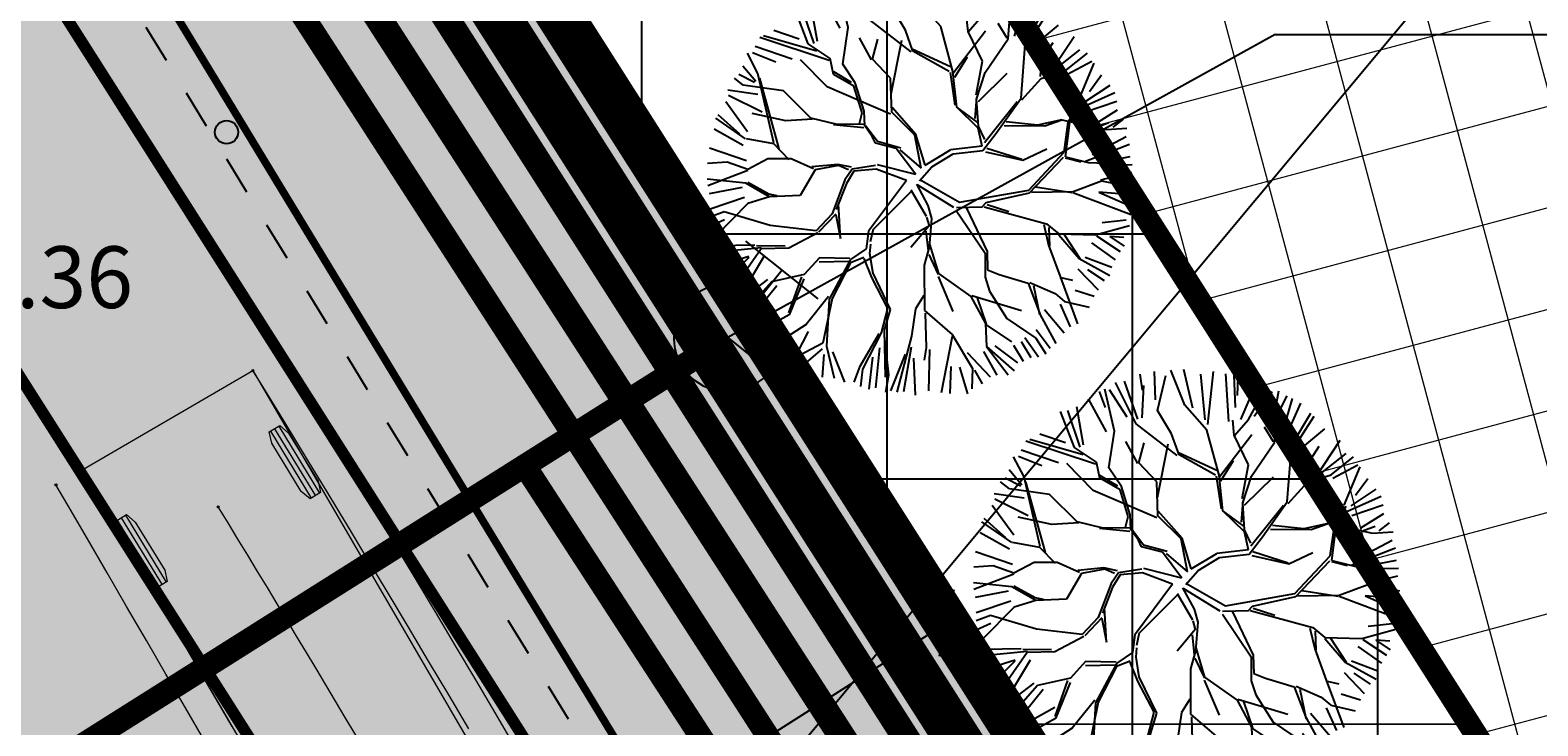
# Model space of a CAD drawing. Units: metres. Extents: x -3353224 to 1681961, y 0 to 8295391.
# Drawn here: x 546724 to 546743, y 6584788 to 6584797 of the extents above; entities that cross this region are included whole.
import ezdxf
from ezdxf.enums import TextEntityAlignment as Align

# ---------------------------------------------------------------- set-up
doc = ezdxf.new("R2010")
doc.units = ezdxf.units.M
for name, pattern in [('6113-lõplik (must)$0$ASFBET', [2, 1, -1]), ('CENTERX2', [4, 2.5, -0.5, 0.5, -0.5]), ('Liiklus_var.1$0$Punktiirt921', [4, 1, -3])]:
    doc.linetypes.add(name, pattern=pattern)
for name, color, linetype in [('-x-ref', 7, 'Continuous'), ('6113-lõplik (must)$0$Gtrass', 7, 'Continuous'), ('6113-lõplik (must)$0$HORISONTAALID', 7, 'Continuous'), ('6113-lõplik (must)$0$KORGUS', 7, 'Continuous'), ('6113-lõplik (must)$0$PIIR', 7, 'Continuous'), ('6113-lõplik (must)$0$POLLU_DREEN', 7, 'Continuous'), ('6113-lõplik (must)$0$teed', 7, 'Continuous'), ('k-as-ehk_joon', 7, 'CENTERX2'), ('k-as-kr-mod-kr', 1, 'Continuous'), ('K-haljas', 71, 'Continuous'), ('K-kinnistu', 36, 'Continuous'), ('K-kinnistu-abi', 36, 'Continuous'), ('K-puud', 94, 'Continuous'), ('k-tänavakaitse', 133, 'Continuous'), ('Liiklus_var.1$0$ATDIR', 7, 'Continuous'), ('Liiklus_var.1$0$atelem', 7, 'Continuous'), ('Liiklus_var.1$0$atenv', 7, 'Continuous'), ('Liiklus_var.1$0$attire', 7, 'Continuous'), ('Liiklus_var.1$0$atvhe', 7, 'Continuous'), ('Liiklus_var.1$0$atvp1', 7, 'Continuous'), ('Liiklus_var.1$0$K-asf-SÕIDUTEE', 254, 'Continuous'), ('Liiklus_var.1$0$K-DIM', 7, 'Continuous'), ('Liiklus_var.1$0$K-muru', 71, 'Continuous'), ('Liiklus_var.1$0$K-P', 251, 'Continuous'), ('Liiklus_var.1$0$KM', 187, 'Continuous'), ('VK$0$K-tr-drenaaz', 80, 'VK$0$D1_KPROJEKT'), ('VK$0$K-tr-kanal', 16, 'VK$0$K1_KPROJEKT'), ('VK$0$K-ttvesi', 140, 'VK$0$V2_KPROJEKT'), ('VK$0$K-vesi', 152, 'VK$0$V1_KPROJEKT'), ('VK$0$k-vktekst', 164, 'Continuous')]:
    doc.layers.add(name, color=color, linetype=linetype)
for name, color, linetype, lineweight in [('K-eh k ala', 163, 'Continuous', 9), ('Liiklus_var.1$0$K-1värv', 51, 'Continuous', 9), ('Liiklus_var.1$0$K-sabloonid', 7, 'Continuous', 9)]:
    doc.layers.add(name, color=color, linetype=linetype, lineweight=lineweight)
doc.styles.add('6113-lõplik (must)$0$ROMANC', font='ROMANC.shx', dxfattribs={"height": 0.8})
doc.styles.add('6113-lõplik (must)$0$ROMANS', font='romans', dxfattribs={"height": 0.8})
doc.styles.add('Liiklus_var.1$0$Standard', font='txt')
doc.styles.add('Liiklus_var.1$0$SWISL', font='swissl.ttf')
doc.styles.add('VK$0$KPR-JOONED', font='romand.shx', dxfattribs={"width": 0.8})
doc.linetypes.add('6113-lõplik (must)$0$DRENAAZ', pattern='A,2.5,-1.5,["D",6113-lõplik (must)$0$ROMANC,S=1.6,R=0,X=-0.8,Y=-0.8],-1.5,7.5', length=13)
doc.linetypes.add('6113-lõplik (must)$0$GAASITRASSHORE', pattern='A,2.5,-1.5,["G",6113-lõplik (must)$0$ROMANC,S=1.6,R=0,X=-0.8,Y=-0.8],-1.5,10,-3,10,-3,7.5', length=39)
doc.linetypes.add('VK$0$D1_KPROJEKT', pattern='A,9.5,-1.25,["D1",VK$0$KPR-JOONED,S=1,R=0,X=-0.857,Y=-0.5],-1.25', length=12)
doc.linetypes.add('VK$0$K1_KPROJEKT', pattern='A,9.5,-1.25,["K1",VK$0$KPR-JOONED,S=1,R=0,X=-0.857,Y=-0.5],-1.25', length=12)
doc.linetypes.add('VK$0$V1_KPROJEKT', pattern='A,9.5,-1.25,["V1",VK$0$KPR-JOONED,S=1,R=0,X=-0.845,Y=-0.5],-1.25', length=12)
doc.linetypes.add('VK$0$V2_KPROJEKT', pattern='A,9.5,-1.25,["V2",VK$0$KPR-JOONED,S=1,R=0,X=-0.845,Y=-0.5],-1.25', length=12)
doc.dimstyles.new('Liiklus_var.1$0$1-500', dxfattribs={"dimscale": 0, "dimtxt": 1.5, "dimasz": 1.25, "dimexe": 0.5, "dimexo": 0, "dimgap": 0.3, "dimtad": 1, "dimtoh": 1, "dimrnd": 0.05, "dimzin": 0, "dimdsep": 46, "dimtxsty": 'Liiklus_var.1$0$SWISL', "dimblk1": 'Liiklus_var.1$0$_OBLIQUE', "dimblk2": 'Liiklus_var.1$0$_OBLIQUE', "dimsah": 1, "dimcen": 0.09, "dimclrd": 256, "dimclre": 256, "dimclrt": 256, "dimadec": 0, "dimazin": 0, "dimtfac": 1, "dimtix": 1, "dimtmove": 0, "dimatfit": 3, "dimldrblk": 'Liiklus_var.1$0$_OBLIQUE', "dimfxl": 1, "dimtolj": 1, "dimtzin": 0, "dimarcsym": 0})

# ---------------------------------------------------------------- blocks, each defined once
blk = doc.blocks.new('KõrvalDP')
at = {"color": 7}
blk.add_circle((546726.45, 6584795.745), 0.15, dxfattribs=at)
blk = doc.blocks.new('A$C1D3A1DCB')
for p, q in [((3.817, 9.231), (3.761, 9.591)), ((4.11, 9.013), (4.085, 9.652)), ((4.157, 8.768), (4.344, 9.566)), ((4.77, 8.89), (4.455, 9.684)), ((4.953, 8.827), (4.751, 9.7)), ((5.227, 8.562), (5.136, 9.596)), ((5.414, 9.651), (5.28, 8.452)), ((5.762, 8.52), (5.7, 9.602)), ((5.914, 8.84), (5.887, 9.573)), ((2.835, 9.203), (2.973, 8.837)), ((3.182, 8.301), (2.964, 9.256)), ((3.468, 8.623), (3.073, 9.241)), ((3.675, 8.472), (3.205, 9.404)), ((3.709, 8.579), (3.407, 9.435)), ((3.811, 8.606), (3.846, 9.334)), ((5.967, 9.525), (5.956, 9.109)), ((6.036, 8.571), (6.393, 9.401)), ((6.206, 8.568), (6.618, 9.308)), ((6.335, 8.647), (6.746, 9.203)), ((6.771, 8.564), (6.896, 9.216)), ((2.487, 7.986), (2.332, 8.856)), ((3, 8.29), (2.593, 9.033)), ((5.27, 8.33), (4.77, 8.89)), ((6.837, 8.625), (7.08, 9.106)), ((6.932, 8.112), (7.201, 9.045)), ((7.032, 8.126), (7.388, 8.934)), ((2.278, 7.932), (1.966, 8.748)), ((2.41, 7.943), (2.13, 8.775)), ((4.472, 8.242), (4.157, 8.768)), ((5.887, 8.217), (5.851, 8.554)), ((5.885, 8.197), (6.206, 8.568)), ((6.793, 8.046), (6.837, 8.625)), ((7.194, 7.87), (7.69, 8.644)), ((7.205, 8.015), (7.614, 8.711)), ((2.074, 8.043), (1.501, 8.235)), ((3.057, 7.476), (3.182, 8.301)), ((4.601, 7.753), (3.675, 8.472)), ((4.643, 7.772), (4.472, 8.242)), ((5.547, 7.308), (5.27, 8.33)), ((5.543, 7.264), (6.284, 8.229)), ((6.211, 7.546), (5.887, 8.217)), ((6.773, 8.066), (6.569, 8.394)), ((7.251, 7.793), (7.931, 8.354)), ((1.918, 7.59), (1.08, 7.875)), ((2.751, 7.562), (1.184, 8.079)), ((2.475, 7.772), (1.271, 8.114)), ((2.775, 7.602), (2.278, 7.932)), ((3.711, 7.571), (3.436, 8.072)), ((3.733, 7.59), (3.851, 8.04)), ((4.152, 6.808), (4.392, 8.02)), ((6.273, 7.291), (6.793, 8.046)), ((7.084, 6.711), (7.184, 8.016)), ((7.547, 7.57), (7.805, 7.968)), ((7.726, 7.265), (8.28, 8.104)), ((1.143, 7.269), (0.906, 7.724)), ((1.545, 7.52), (1.02, 7.731)), ((2.705, 6.962), (2.105, 7.571)), ((2.851, 7.241), (2.775, 7.602)), ((4.139, 7.163), (3.733, 7.59)), ((5.492, 7.414), (4.626, 7.814)), ((5.463, 7.312), (4.643, 7.772)), ((5.864, 7.635), (5.579, 7.178)), ((6.069, 6.786), (6.211, 7.546)), ((7.519, 7.196), (7.547, 7.57)), ((8.405, 7.801), (7.726, 7.265)), ((8.071, 7.32), (8.581, 7.721)), ((8.679, 7.535), (8.114, 7.235)), ((8.37, 6.63), (8.731, 7.5)), ((0.81, 7.002), (0.613, 7.163)), ((1.068, 7.065), (0.713, 7.241)), ((1.094, 7.088), (0.802, 7.429)), ((1.502, 5.698), (1.143, 7.269)), ((1.176, 7.162), (1.616, 5.565)), ((3.31, 6.977), (2.851, 7.241)), ((3.255, 7.064), (2.855, 7.304)), ((3.338, 7.058), (3.057, 7.476)), ((4.163, 6.391), (4.139, 7.163)), ((5.482, 7.289), (5.592, 6.551)), ((5.631, 6.507), (5.547, 7.308)), ((6.081, 6.682), (6.273, 7.291)), ((6.12, 6.636), (6.772, 7.274)), ((7.102, 6.667), (7.537, 7.155)), ((7.537, 7.155), (8.071, 7.32)), ((8.899, 7.224), (8.626, 6.852)), ((1.145, 6.79), (0.466, 6.892)), ((1.717, 6.87), (0.81, 7.002)), ((2.338, 6.259), (1.717, 6.87)), ((4.138, 6.35), (2.705, 6.962)), ((3.494, 6.379), (3.31, 6.977)), ((3.539, 6.417), (3.338, 7.058)), ((8.445, 6.5), (9.202, 6.839)), ((9.086, 6.994), (8.518, 6.619)), ((0.908, 5.951), (0.421, 6.626)), ((1.236, 6.393), (0.482, 6.769)), ((4.708, 5.89), (4.171, 6.494)), ((6.104, 6.158), (5.631, 6.507)), ((6.116, 6.033), (5.631, 6.507)), ((6.048, 6.246), (6.085, 6.722)), ((6.119, 6.076), (6.081, 6.682)), ((6.258, 5.71), (6.996, 6.633)), ((6.523, 5.92), (7.084, 6.711)), ((8.15, 6.168), (8.411, 6.609)), ((8.188, 6.165), (8.445, 6.5)), ((9.247, 6.634), (8.541, 6.394)), ((0.863, 5.789), (0.19, 6.258)), ((0.237, 6.337), (0.725, 5.904)), ((1.77, 6.199), (1.011, 6.361)), ((2.377, 6.236), (1.77, 6.199)), ((2.93, 6.11), (2.338, 6.259)), ((3.434, 6.134), (3.494, 6.379)), ((3.554, 6.082), (3.539, 6.417)), ((4.686, 5.871), (4.163, 6.391)), ((7.456, 6.097), (6.751, 6.173)), ((8.005, 6.222), (7.456, 6.097)), ((7.621, 6.084), (8.005, 6.222)), ((8.005, 6.222), (9.01, 5.999)), ((8.055, 5.487), (8.15, 6.168)), ((8.139, 5.796), (8.188, 6.165)), ((9.254, 6.436), (8.739, 6.11)), ((8.808, 6.057), (9.065, 6.161)), ((9.386, 6.231), (9.153, 6.054)), ((0.812, 5.64), (0.154, 6.009)), ((1.501, 5.677), (0.883, 5.788)), ((2.848, 6.116), (3.531, 6.043)), ((3.557, 6.124), (2.93, 6.11)), ((3.724, 5.84), (3.554, 6.082)), ((3.84, 5.727), (3.575, 6.081)), ((3.796, 5.688), (3.724, 5.84)), ((4.828, 5.126), (4.686, 5.871)), ((4.916, 5.197), (4.708, 5.89)), ((6.206, 5.624), (6.116, 6.033)), ((6.263, 5.774), (6.119, 6.076)), ((6.222, 5.525), (6.523, 5.92)), ((6.703, 6.091), (7.621, 6.084)), ((8.089, 5.381), (8.139, 5.796)), ((9.454, 5.833), (8.687, 5.427)), ((9.01, 5.999), (9.473, 6.027)), ((0.882, 5.291), (0.047, 5.577)), ((1.849, 5.317), (1.501, 5.677)), ((4.266, 5.569), (3.796, 5.688)), ((4.371, 5.582), (3.84, 5.727)), ((4.707, 4.985), (4.266, 5.569)), ((4.347, 5.542), (4.828, 5.126)), ((4.916, 5.197), (5.49, 5.543)), ((5.069, 5.156), (5.55, 5.452)), ((6.206, 5.624), (5.49, 5.543)), ((5.55, 5.452), (6.222, 5.525)), ((6.281, 5.499), (7.122, 5.31)), ((6.308, 5.582), (7.102, 5.333)), ((7.122, 5.31), (7.663, 5.56)), ((7.258, 4.633), (8.055, 5.487)), ((8.539, 5.283), (9.528, 5.668)), ((0.446, 5.259), (0.005, 5.23)), ((0.913, 5.097), (0.446, 5.259)), ((1.369, 5.334), (0.913, 5.097)), ((1.891, 5.335), (1.369, 5.334)), ((2.396, 5.109), (1.891, 5.335)), ((2.945, 5.213), (2.357, 5.153)), ((2.965, 5.189), (2.435, 5.085)), ((3.253, 5.147), (2.945, 5.213)), ((3.187, 5.089), (2.965, 5.189)), ((3.798, 5.188), (3.271, 5.104)), ((4.707, 4.985), (3.842, 5.205)), ((4.793, 4.843), (5.069, 5.156)), ((7.274, 4.568), (8.045, 5.376)), ((8.08, 5.36), (8.432, 5.27)), ((8.089, 5.381), (8.598, 5.257)), ((8.598, 5.257), (9.182, 5.233)), ((9.541, 5.386), (8.994, 5.28)), ((9.595, 5.202), (9.2, 5.193)), ((0.869, 4.788), (0, 4.876)), ((0.912, 5.077), (0.009, 4.729)), ((1.408, 4.476), (0.869, 4.788)), ((1.393, 4.54), (0.912, 4.806)), ((2.435, 5.085), (2.098, 4.506)), ((3.107, 4.866), (2.818, 4.096)), ((3.141, 4.78), (2.909, 4.194)), ((3.271, 5.104), (3.107, 4.866)), ((3.309, 5.059), (3.141, 4.78)), ((3.812, 5.104), (3.309, 5.059)), ((4.494, 4.848), (3.64, 3.701)), ((4.494, 4.848), (3.812, 5.104)), ((4.796, 4.867), (5.692, 4.356)), ((8.256, 4.599), (8.899, 4.84)), ((8.883, 4.863), (9.582, 5.036)), ((8.899, 4.84), (9.62, 4.7)), ((0.786, 4.686), (0.041, 4.548)), ((0.843, 4.461), (0.064, 4.202)), ((1.408, 4.476), (0.917, 4.325)), ((1.577, 4.504), (1.393, 4.54)), ((2.098, 4.506), (1.408, 4.476)), ((4.608, 4.606), (3.749, 3.745)), ((4.597, 4.637), (4.941, 4.043)), ((4.722, 4.765), (4.981, 4.284)), ((4.743, 4.752), (5.559, 4.242)), ((5.692, 4.356), (7.258, 4.633)), ((6.299, 4.352), (7.274, 4.568)), ((7.318, 4.586), (8.256, 4.599)), ((7.409, 4.703), (8.233, 4.579)), ((8.255, 4.577), (9.572, 4.079)), ((8.842, 4.583), (9.578, 4.257)), ((9.574, 4.526), (8.842, 4.583)), ((0.381, 4.138), (0.058, 4.017)), ((0.917, 4.325), (0.192, 3.588)), ((1.421, 3.829), (0.381, 4.138)), ((2.818, 4.096), (2.455, 3.707)), ((2.901, 4.089), (2.514, 3.682)), ((3.005, 3.54), (2.959, 4.314)), ((4.981, 4.284), (5.062, 3.986)), ((5.618, 4.173), (6.271, 3.208)), ((5.623, 4.237), (6.207, 4.256)), ((5.849, 4.219), (6.317, 3.247)), ((6.207, 4.256), (6.299, 4.352)), ((6.249, 4.253), (7.657, 3.871)), ((6.317, 4.308), (6.805, 4.146)), ((0.389, 3.958), (0.059, 3.81)), ((2.455, 3.707), (1.421, 3.829)), ((2.899, 4.069), (3.005, 3.54)), ((3.686, 3.467), (3.751, 3.756)), ((5.008, 3.823), (4.595, 3.335)), ((4.95, 4.021), (5.008, 3.823)), ((5.062, 3.986), (5.012, 3.344)), ((7.596, 3.855), (7.705, 3.388)), ((7.657, 3.871), (7.934, 3.64)), ((7.714, 3.785), (7.725, 3.366)), ((8.767, 3.619), (9.532, 3.833)), ((9.455, 3.948), (8.912, 3.89)), ((2.492, 3.663), (1.84, 3.317)), ((3.64, 3.701), (3.589, 3.307)), ((3.681, 3.407), (3.665, 3.199)), ((4.936, 3.704), (4.985, 3.262)), ((5.017, 3.406), (5.216, 2.745)), ((7.933, 3.623), (8.392, 3.087)), ((7.934, 3.64), (8.767, 3.619)), ((8.058, 3.631), (8.413, 3.086)), ((9.217, 3.059), (8.683, 3.441)), ((8.786, 3.596), (9.32, 3.243)), ((9.084, 3.583), (9.41, 3.361)), ((9.401, 3.559), (9.084, 3.583)), ((0.218, 3.379), (1.075, 3.396)), ((1.214, 3.323), (0.228, 3.232)), ((0.938, 3.13), (0.434, 2.973)), ((0.936, 3.105), (0.618, 2.789)), ((1.213, 3.302), (0.65, 2.49)), ((1.279, 3.128), (0.831, 2.38)), ((1.76, 3.364), (1.114, 3.373)), ((1.84, 3.317), (1.213, 3.302)), ((2.532, 3.097), (2.191, 2.727)), ((3.22, 3.085), (2.532, 3.097)), ((3.236, 3.065), (2.752, 2.165)), ((3.534, 3.106), (3.23, 2.984)), ((3.589, 3.307), (3.236, 3.065)), ((3.532, 3.085), (3.705, 2.653)), ((3.665, 3.199), (3.734, 2.757)), ((5.012, 3.344), (4.897, 2.936)), ((4.999, 3.178), (5.215, 2.723)), ((6.271, 3.208), (6.272, 2.665)), ((6.317, 3.247), (6.327, 2.827)), ((7.705, 3.388), (7.963, 2.68)), ((8.392, 3.087), (9.09, 2.7)), ((8.534, 3.112), (9.13, 2.893)), ((2.191, 2.727), (1.448, 2.555)), ((2.526, 3.013), (3.195, 3.024)), ((3.23, 2.984), (2.817, 2.182)), ((3.734, 2.757), (4.132, 1.932)), ((4.897, 2.936), (4.902, 1.914)), ((5.216, 2.745), (5.949, 2.229)), ((6.327, 2.827), (6.589, 2.726)), ((6.589, 2.726), (7.241, 2.526)), ((8.366, 2.853), (8.821, 2.378)), ((8.587, 2.836), (8.958, 2.587)), ((1.362, 2.608), (0.946, 2.297)), ((1.448, 2.555), (1.014, 2.066)), ((1.572, 2.468), (1.167, 1.961)), ((2.125, 2.669), (1.833, 1.857)), ((2.183, 2.623), (1.85, 1.815)), ((3.705, 2.653), (4.07, 1.958)), ((5.211, 2.682), (5.546, 1.885)), ((6.272, 2.665), (6.372, 2.345)), ((7.241, 2.526), (7.519, 1.799)), ((7.285, 2.544), (7.852, 2.295)), ((7.365, 2.478), (7.5, 1.822)), ((7.963, 2.68), (8.36, 1.607)), ((7.983, 2.657), (8.248, 2.598)), ((1.834, 2.058), (1.323, 1.778)), ((2.737, 2.226), (2.23, 1.597)), ((2.817, 2.182), (2.612, 1.176)), ((2.752, 2.165), (2.692, 1.106)), ((4.887, 2.248), (4.697, 1.95)), ((5.949, 2.229), (6.277, 1.62)), ((5.971, 2.248), (7.093, 1.912)), ((6.092, 2.198), (6.296, 1.598)), ((6.372, 2.345), (6.765, 1.729)), ((7.852, 2.295), (8.065, 2.112)), ((7.963, 2.051), (8.193, 1.544)), ((8.065, 2.112), (8.62, 1.984)), ((8.304, 2.368), (8.736, 2.236)), ((1.85, 1.815), (1.392, 1.558)), ((4.07, 1.958), (3.925, 1.408)), ((4.132, 1.932), (3.99, 1.463)), ((4.697, 1.95), (4.607, 1.331)), ((4.902, 1.914), (5.528, 1.366)), ((4.918, 1.85), (4.943, 1.076)), ((6.765, 1.729), (7.419, 1.285)), ((7.507, 1.825), (7.868, 1.165)), ((7.61, 1.933), (8.059, 1.406)), ((2.23, 1.597), (1.658, 1.225)), ((2.278, 1.436), (2.02, 0.939)), ((3.448, 0.65), (3.881, 1.39)), ((3.925, 1.408), (3.507, 0.585)), ((3.99, 1.463), (4.015, 0.401)), ((5.528, 1.366), (5.99, 0.599)), ((6.276, 1.599), (6.871, 1.2)), ((6.277, 1.62), (6.3, 1.097)), ((7.427, 1.48), (7.739, 1.063)), ((2.612, 1.176), (2.068, 0.884)), ((2.591, 1.044), (2.171, 0.683)), ((2.692, 1.106), (2.863, 0.383)), ((3.89, 1.065), (3.798, 0.165)), ((4.1, 0.454), (4.002, 1.338)), ((4.607, 1.331), (4.28, 0.064)), ((4.603, 1.084), (4.428, 0.07)), ((4.943, 1.076), (4.899, 0.788)), ((5.016, 1.028), (4.994, 0.098)), ((5.525, 1.324), (5.281, 0.05)), ((6.3, 1.097), (6.792, 0.454)), ((6.3, 1.097), (6.925, 0.549)), ((6.492, 1.112), (7.002, 0.729)), ((6.911, 1.127), (7.128, 0.769)), ((7.088, 1.212), (7.305, 0.852)), ((7.169, 1.304), (7.479, 0.863)), ((7.419, 1.285), (7.641, 0.934)), ((2.631, 0.917), (2.591, 0.406)), ((2.83, 0.976), (3.097, 0.293)), ((3.728, 0.857), (3.647, 0.13)), ((4.469, 0.924), (4.134, 0.092)), ((4.658, 0.835), (4.692, 0)), ((5.868, 0.962), (6.389, 0.408)), ((6.238, 0.983), (6.54, 0.446)), ((3.317, 0.288), (3.448, 0.65)), ((3.507, 0.585), (3.456, 0.192)), ((4.028, 0.066), (4.1, 0.454)), ((5.501, 0.647), (5.478, 0.036)), ((5.697, 0.632), (5.871, 0.03)), ((5.99, 0.599), (5.975, 0.143)), ((6.032, 0.559), (6.206, 0.252))]:
    blk.add_line(p, q)
blk = doc.blocks.new('6113-lõplik (must)$0$KRGPUNKT')
blk.add_circle((0, 0), 0.15)
blk = doc.blocks.new('6113-lõplik (must)')
at = {"layer": '6113-lõplik (must)$0$Gtrass', "linetype": '6113-lõplik (must)$0$GAASITRASSHORE', "ltscale": 0.5, "const_width": 0.1, "flags": 128}
blk.add_lwpolyline([(546679.231, 6584872.023), (546692.513, 6584851.431), (546703.261, 6584834.428), (546717.492, 6584810.956), (546732.346, 6584786.457)], dxfattribs=at)
at = {"layer": '6113-lõplik (must)$0$HORISONTAALID', "lineweight": -3, "ltscale": 0.5, "const_width": 0.2}
blk.add_lwpolyline([(546790.347, 6584792.509, 0.017499), (546741.669, 6584807.247, 0.017499)], format="xyb", dxfattribs=at)
at = {"layer": '6113-lõplik (must)$0$PIIR', "linetype": 'Continuous', "lineweight": 40}
for points in [[(546641.96, 6584936.77), (546648.59, 6584941.98), (546644.25, 6584947.94), (546750.08, 6585031.76), (546746.49, 6585036.21), (546787.67, 6585068.83), (546808.55, 6585042.11), (546834.69, 6585008.57), (546841.94, 6584999.25), (546860.33, 6584980.96), (546867.27, 6584974.06), (546895.66, 6584945.81), (546922.4, 6584919.22), (546784.08, 6584784.75), (546755.8, 6584757.92), (546702.23, 6584842.1), (546641.96, 6584936.77)], [(546619.94, 6584935.98), (546634.91, 6584947.84), (546638, 6584942.99), (546641.96, 6584936.77), (546702.23, 6584842.1), (546755.8, 6584757.92), (546741.76, 6584744.6), (546716.2, 6584784.76), (546705.69, 6584801.27), (546701.86, 6584807.29), (546697.84, 6584813.6), (546687.78, 6584829.41), (546677.57, 6584845.44), (546661.11, 6584871.3), (546619.94, 6584935.98)]]:
    blk.add_lwpolyline(points, dxfattribs=at)
at = {"layer": '6113-lõplik (must)$0$POLLU_DREEN', "linetype": '6113-lõplik (must)$0$DRENAAZ', "ltscale": 0.5}
blk.add_lwpolyline([(546629.556, 6584662.663), (546796.065, 6584862.4)], dxfattribs=at)
at = {"layer": '6113-lõplik (must)$0$teed', "linetype": '6113-lõplik (must)$0$ASFBET', "lineweight": -3, "ltscale": 0.5}
blk.add_lwpolyline([(546618.044, 6584963.9), (546630.274, 6584944.039), (546648.387, 6584919.226), (546672.476, 6584881.932), (546688.565, 6584856.747), (546709.264, 6584823.572), (546732.49, 6584785.492)], dxfattribs=at)
at = {"layer": '6113-lõplik (must)$0$teed', "linetype": '6113-lõplik (must)$0$ASFBET', "ltscale": 0.4}
for points in [[(546508.867, 6584724.963, -0.000388), (546515.463, 6584714.682, -0.001127), (546521.509, 6584705.196, 0.001328), (546526.641, 6584697.151, 0.000643), (546531.453, 6584689.674, -0.000436), (546538.557, 6584678.643, -0.000165), (546551.246, 6584658.889, -0.000645), (546554.496, 6584653.812, -0.000135), (546555.057, 6584652.932, 0.000007), (546566.244, 6584635.385, 0.000091), (546569.529, 6584630.235, 0.000043), (546576.541, 6584619.247)], [(546511.238, 6584699.709, 0.000573), (546516.525, 6584691.528, 0.004385), (546524.365, 6584679.657, -0.007105), (546529.164, 6584672.304, -0.001202), (546534.296, 6584664.148, 0.000562), (546545.242, 6584646.702, 0.000139), (546545.866, 6584645.71, 0.000008), (546556.401, 6584628.983, 0.005843), (546559.696, 6584623.884, 0.002773), (546573.959, 6584600.946)]]:
    blk.add_lwpolyline(points, format="xyb", dxfattribs=at)
at = {"layer": '6113-lõplik (must)$0$KORGUS'}
blk.add_blockref('6113-lõplik (must)$0$KRGPUNKT', (546726.45, 6584795.745), dxfattribs=at)
at = {"layer": '6113-lõplik (must)$0$KORGUS', "lineweight": -3, "ltscale": 0.5, "style": '6113-lõplik (must)$0$ROMANS'}
blk.add_text('38.36', height=0.8, dxfattribs=at).set_placement((546722.514, 6584793.216), align=Align.BOTTOM_LEFT)
blk = doc.blocks.new('VK$0$hd')
at = {"layer": 'VK$0$K-vesi'}
h = blk.add_hatch(color=256, dxfattribs=at)
edge = h.paths.add_edge_path()
edge.add_line((-0.7, 0), (0.7, 0))
edge.add_arc((0, 0), 0.7, -180, 0, ccw=False)
for p, q in [((-0.6, 1.12), (0.6, 1.12)), ((0, 0.7), (0, 1.12)), ((-0.7, 0), (0.7, 0))]:
    blk.add_line(p, q, dxfattribs=at)
for centre, radius, start, end in [((0.002, 0.002), 0.698, 359.8559, 180.1441), ((0, 0), 0.7, 180, 0)]:
    blk.add_arc(centre, radius, start, end, dxfattribs=at)
blk = doc.blocks.new('VK')
at = {"layer": 'VK$0$K-tr-drenaaz', "const_width": 0.3}
blk.add_lwpolyline([(546721.181, 6584806.955), (546750.602, 6584761.329)], dxfattribs=at)
at = {"layer": 'VK$0$K-tr-kanal', "color": 34, "const_width": 0.35}
blk.add_lwpolyline([(546750.929, 6584762.305), (546721.3, 6584808.256)], dxfattribs=at)
at = {"layer": 'VK$0$K-ttvesi', "const_width": 0.3}
for points in [[(546732.938, 6584793.084), (546720.203, 6584785.038)], [(546730.31, 6584791.424), (546749.211, 6584762.29)]]:
    blk.add_lwpolyline(points, dxfattribs=at)
at = {"layer": 'VK$0$K-vesi', "const_width": 0.35}
blk.add_lwpolyline([(546750.804, 6584763.518), (546721.689, 6584809.134)], dxfattribs=at)
at = {"layer": 'VK$0$k-vktekst'}
for q in [(546732.938, 6584793.084), (546755.101, 6584797.009)]:
    blk.add_line((546740.025, 6584797.009), q, dxfattribs=at)
at = {"layer": 'VK$0$K-vesi', "rotation": 321.3785264317206}
blk.add_blockref('VK$0$hd', (546732.938, 6584793.084), dxfattribs=at)
blk = doc.blocks.new('Liiklus_var.1$0$_OBLIQUE')
at = {"color": 0, "linetype": 'ByBlock'}
blk.add_line((-0.5, -0.5), (0.5, 0.5), dxfattribs=at)
blk = doc.blocks.new('*D234')
at = {"layer": 'DEFPOINTS', "color": 0}
for p in [(546735.775, 6584789.387), (546735.969, 6584789.083), (546719.94, 6584778.882)]:
    blk.add_point(p, dxfattribs=at)
at = {"layer": 'Liiklus_var.1$0$K-DIM', "lineweight": -2}
for p, q in [((546735.969, 6584789.083), (546735.641, 6584789.598)), ((546719.746, 6584779.187), (546735.775, 6584789.387)), ((546719.94, 6584778.882), (546719.612, 6584779.398))]:
    blk.add_line(p, q, dxfattribs=at)
at = {"layer": 'Liiklus_var.1$0$K-DIM', "lineweight": -2, "xscale": 0.625, "yscale": 0.625, "zscale": 0.625}
for p, rotation in [((546735.775, 6584789.387), 32.47163269919746), ((546719.746, 6584779.187), 212.4716326991975)]:
    blk.add_blockref('Liiklus_var.1$0$_OBLIQUE', p, dxfattribs=dict(at, rotation=rotation))
at = {"layer": 'Liiklus_var.1$0$K-DIM', "insert": (546727.473, 6584784.739), "char_height": 0.75, "attachment_point": 5, "rotation": 32.4716, "style": 'Liiklus_var.1$0$SWISL'}
blk.add_mtext('\\A1;19.00', dxfattribs=at)
blk = doc.blocks.new('*U668')
at = {"layer": 'Liiklus_var.1$0$K-1värv', "color": 6}
blk.add_circle((0, 0), 0.0127, dxfattribs=at)
at = {"layer": 'Liiklus_var.1$0$K-1värv', "color": 6, "style": 'Liiklus_var.1$0$Standard'}
blk.add_text('06:020:2:ACCW:F', height=0.001, dxfattribs=at).set_placement((0, 0))
blk = doc.blocks.new('*U669')
at = {"layer": 'Liiklus_var.1$0$K-1värv'}
blk.add_hatch(color=4, dxfattribs=at).paths.add_polyline_path([(0, 0), (-0.068, -0.634), (0.166, -0.272), (0.595, -0.23)])
at = {"layer": 'Liiklus_var.1$0$K-1värv', "color": 7, "style": 'Liiklus_var.1$0$Standard'}
blk.add_text('section:06,F,A,0,5,kph,0.12,0.00,12.82', height=0.001, dxfattribs=at).set_placement((0, 0))
blk = doc.blocks.new('*U681')
at = {"layer": 'Liiklus_var.1$0$K-1värv', "color": 7, "linetype": 'Continuous', "ltscale": 1.524, "flags": 128}
blk.add_lwpolyline([(0, 1.275), (0, -1.275), (-9.5, -1.275), (-9.5, 1.275)], close=True, dxfattribs=at)
blk = doc.blocks.new('*U682')
at = {"layer": 'Liiklus_var.1$0$K-1värv', "color": 2, "linetype": 'Continuous', "ltscale": 1.524}
for p, q in [((0.674, 0.978), (1.203, 0.11)), ((0.728, 1.011), (1.257, 0.143)), ((0.782, 1.044), (1.311, 0.176)), ((-1.311, -0.176), (-0.782, -1.044)), ((-1.257, -0.143), (-0.728, -1.011)), ((-1.203, -0.11), (-0.674, -0.978))]:
    blk.add_line(p, q, dxfattribs=at)
at = {"layer": 'Liiklus_var.1$0$K-1värv', "color": 7, "linetype": 'Continuous', "ltscale": 1.524, "flags": 128}
for points in [[(0.66, 0.969), (0.796, 1.052), (0.91, 0.955), (1.291, 0.331), (1.325, 0.185), (1.189, 0.102), (1.074, 0.199), (0.694, 0.823)], [(-1.325, -0.185), (-1.189, -0.102), (-1.075, -0.199), (-0.694, -0.823), (-0.66, -0.969), (-0.796, -1.052), (-0.91, -0.955), (-1.291, -0.331)]]:
    blk.add_lwpolyline(points, close=True, dxfattribs=at)
blk = doc.blocks.new('*U678')
at = {"layer": 'Liiklus_var.1$0$attire'}
blk.add_blockref('*U682', (0, 0), dxfattribs=at)
at = {"layer": 'Liiklus_var.1$0$atvp1', "rotation": 120.1727239326516}
blk.add_blockref('*U681', (-0.653, 1.124), dxfattribs=at)
blk = doc.blocks.new('*U684')
at = {"layer": 'Liiklus_var.1$0$K-1värv', "color": 3}
blk.add_circle((0, 0), 0.0127, dxfattribs=at)
at = {"layer": 'Liiklus_var.1$0$K-1värv', "color": 3, "style": 'Liiklus_var.1$0$Standard'}
blk.add_text('06:02', height=0.001, dxfattribs=at).set_placement((0, 0))
blk = doc.blocks.new('*U686')
at = {"layer": 'Liiklus_var.1$0$K-1värv', "color": 3}
blk.add_circle((0, 0), 0.0127, dxfattribs=at)
at = {"layer": 'Liiklus_var.1$0$K-1värv', "color": 3, "style": 'Liiklus_var.1$0$Standard'}
blk.add_text('06:02', height=0.001, dxfattribs=at).set_placement((0, 0))
blk = doc.blocks.new('*U688')
at = {"layer": 'Liiklus_var.1$0$K-1värv', "color": 4}
blk.add_circle((0, 0), 0.0127, dxfattribs=at)
at = {"layer": 'Liiklus_var.1$0$K-1värv', "color": 4, "style": 'Liiklus_var.1$0$Standard'}
blk.add_text('06:02', height=0.001, dxfattribs=at).set_placement((0, 0))
blk = doc.blocks.new('*U690')
at = {"layer": 'Liiklus_var.1$0$K-1värv', "color": 4}
blk.add_circle((0, 0), 0.0127, dxfattribs=at)
at = {"layer": 'Liiklus_var.1$0$K-1värv', "color": 4, "style": 'Liiklus_var.1$0$Standard'}
blk.add_text('06:02', height=0.001, dxfattribs=at).set_placement((0, 0))
blk = doc.blocks.new('*U626')
at = {"layer": 'Liiklus_var.1$0$K-1värv', "color": 4, "linetype": 'Continuous', "ltscale": 1.524, "flags": 128}
for points in [[(546730.194, 6584787.766), (546729.935, 6584788.208), (546729.676, 6584788.649), (546729.415, 6584789.089), (546729.154, 6584789.529), (546728.891, 6584789.969), (546728.628, 6584790.408), (546728.364, 6584790.846), (546728.099, 6584791.284), (546727.833, 6584791.722), (546727.566, 6584792.159), (546727.299, 6584792.596), (546727.138, 6584792.857)], [(546726.175, 6584787.848), (546725.92, 6584788.286), (546725.666, 6584788.723), (546725.412, 6584789.161), (546725.157, 6584789.599), (546724.903, 6584790.036), (546724.648, 6584790.474), (546724.394, 6584790.911), (546724.242, 6584791.174)]]:
    blk.add_lwpolyline(points, dxfattribs=at)
at = {"layer": 'Liiklus_var.1$0$K-1värv', "color": 3, "linetype": 'Continuous', "ltscale": 1.524, "flags": 128}
for points in [[(546729.586, 6584788.013), (546729.327, 6584788.453), (546729.066, 6584788.893), (546728.805, 6584789.333), (546728.543, 6584789.772), (546728.28, 6584790.21), (546728.017, 6584790.648), (546727.752, 6584791.085), (546727.486, 6584791.522), (546727.22, 6584791.959), (546726.953, 6584792.395), (546726.792, 6584792.656)], [(546726.523, 6584788.045), (546726.268, 6584788.483), (546726.014, 6584788.921), (546725.759, 6584789.359), (546725.504, 6584789.797), (546725.25, 6584790.236), (546724.995, 6584790.674), (546724.74, 6584791.112), (546724.587, 6584791.375)]]:
    blk.add_lwpolyline(points, dxfattribs=at)
at = {"layer": 'Liiklus_var.1$0$K-1värv', "color": 6, "linetype": 'Continuous', "ltscale": 1.524}
blk.add_arc((546499.684, 6584652.648), 265.491, 29.68791, 31.37983, dxfattribs=at)
at = {"layer": 'Liiklus_var.1$0$ATDIR'}
blk.add_blockref('*U669', (546726.343, 6584790.892), dxfattribs=at)
at = {"layer": 'Liiklus_var.1$0$atelem', "rotation": 121.3798318493621}
blk.add_blockref('*U668', (546726.343, 6584790.892), dxfattribs=at)
at = {"layer": 'Liiklus_var.1$0$atenv'}
for name, p in [('*U690', (546727.138, 6584792.857)), ('*U686', (546726.792, 6584792.656)), ('*U684', (546724.587, 6584791.375)), ('*U688', (546724.242, 6584791.174))]:
    blk.add_blockref(name, p, dxfattribs=at)
at = {"layer": 'Liiklus_var.1$0$atvhe'}
blk.add_blockref('*U678', (546726.343, 6584790.892), dxfattribs=at)
blk = doc.blocks.new('Liiklus_var.1')
at = {"layer": 'Liiklus_var.1$0$K-asf-SÕIDUTEE'}
h = blk.add_hatch(color=256, dxfattribs=at)
edge = h.paths.add_edge_path()
edge.add_arc((546677.884, 6584578.441), 150, 32.40465, 39.94461)
edge.add_arc((546746.884, 6584636.226), 60, 39.94461, 85.18355)
edge.add_arc((546750.662, 6584681.067), 15, 85.1836, 138.6092)
edge.add_arc((546626.876, 6584790.163), 150, 306.8976, 318.60919, ccw=False)
edge.add_line((546716.934, 6584670.207), (546703.072, 6584659.799))
edge.add_arc((546883.188, 6584419.887), 300, 126.8976, 130.98423)
edge.add_line((546686.432, 6584646.354), (546680.552, 6584641.245))
edge.add_line((546680.552, 6584641.245), (546675.418, 6584647.382))
edge.add_line((546675.418, 6584647.382), (546685.544, 6584656.179))
edge.add_line((546685.544, 6584656.179), (546700.97, 6584669.581))
edge.add_arc((546602.592, 6584782.815), 150, 310.98423, 329.2241)
edge.add_arc((546662.734, 6584746.997), 80, 329.2241, 333.21891)
edge.add_line((546734.153, 6584710.951), (546744.587, 6584731.622))
edge.add_line((546744.587, 6584731.622), (546744.718, 6584731.883))
edge.add_arc((546731.327, 6584738.641), 15, 333.2189, 379.7029)
edge.add_arc((546557.158, 6584676.27), 200, 19.70291, 32.40493)
edge.add_line((546726.015, 6584783.45), (546713.443, 6584803.255))
edge.add_line((546713.443, 6584803.255), (546718.198, 6584806.961))
edge.add_line((546718.198, 6584806.961), (546728.916, 6584790.075))
edge.add_line((546728.916, 6584790.075), (546736.243, 6584778.531))
edge.add_arc((546778.457, 6584805.326), 50, 212.4049, 216.9431)
edge.add_line((546738.496, 6584775.275), (546742.551, 6584769.883))
edge.add_arc((546750.543, 6584775.893), 10, 216.9431, 290.4989)
edge.add_line((546754.045, 6584766.526), (546761.232, 6584769.213))
edge.add_arc((546743.723, 6584816.047), 50, 290.4989, 302.6823)
edge.add_line((546770.722, 6584773.963), (546796.439, 6584790.462))
edge.add_arc((546717.062, 6584914.189), 147, 302.68234, 314.20343)
edge.add_line((546819.551, 6584808.809), (546877.477, 6584865.187))
edge.add_arc((546874.355, 6584868.428), 4.5, 313.9397, 364.3979)
edge.add_line((546878.841, 6584868.773), (546878.474, 6584873.555))
edge.add_arc((546882.96, 6584873.9), 4.5, 134.1646, 184.3979, ccw=False)
edge.add_line((546879.825, 6584877.128), (546884.736, 6584881.897))
edge.add_line((546884.736, 6584881.897), (546894.53, 6584871.827))
edge.add_line((546894.53, 6584871.827), (546888.699, 6584866.156))
edge.add_arc((546885.562, 6584869.382), 4.5, 292.402, 314.2034, ccw=False)
edge.add_line((546887.277, 6584865.222), (546886.141, 6584864.754))
edge.add_arc((546887.856, 6584860.593), 4.5, 112.402, 134.2034)
edge.add_line((546884.718, 6584863.819), (546823.735, 6584804.508))
edge.add_arc((546717.062, 6584914.189), 153, 302.68234, 314.20343, ccw=False)
edge.add_line((546799.679, 6584785.412), (546762.204, 6584761.37))
edge.add_arc((546767.604, 6584752.953), 10, 122.6823, 213.9355)
edge.add_arc((546676.341, 6584691.545), 100, 27.05459, 33.93547, ccw=False)
edge.add_line((546765.398, 6584737.029), (546770.763, 6584726.523))
edge.add_arc((546824.198, 6584753.814), 60, 207.05459, 210.35858)
edge.add_arc((546756.254, 6584714.085), 18.707, -1.9372, 30.1805, ccw=False)
edge.add_arc((546789.947, 6584713.14), 15, 178.8056, 229.7045)
edge.add_arc((546715.573, 6584625.427), 100, 32.40493, 49.70452, ccw=False)
edge.add_line((546800.001, 6584679.017), (546810.394, 6584662.644))
edge.add_line((546810.394, 6584662.644), (546815.082, 6584655.258))
edge.add_line((546815.082, 6584655.258), (546825.8, 6584638.373))
edge.add_line((546825.8, 6584638.373), (546831.893, 6584628.773))
edge.add_line((546831.893, 6584628.773), (546825.983, 6584625.022))
edge.add_line((546825.983, 6584625.022), (546819.89, 6584634.621))
edge.add_line((546819.89, 6584634.621), (546809.172, 6584651.507))
edge.add_line((546809.172, 6584651.507), (546804.415, 6584659.002))
edge.add_line((546804.415, 6584659.002), (546804.526, 6584658.826))
edge = h.paths.add_edge_path(flags=16)
edge.add_arc((546702.904, 6584665.3), 0.5, 130.9842, 306.8976, ccw=False)
edge.add_line((546702.576, 6584665.678), (546706.443, 6584669.038))
edge.add_arc((546621.183, 6584767.174), 130, 310.98423, 323.97267)
edge.add_line((546726.318, 6584690.711), (546738.424, 6584707.357))
edge.add_arc((546738.829, 6584707.063), 0.5, 21.8653, 143.9727, ccw=False)
edge.add_arc((546756.462, 6584714.139), 18.5, 201.8653, 223.7547)
edge.add_arc((546742.738, 6584700.999), 0.5, -67.4653, 43.7547, ccw=False)
edge.add_arc((546750.594, 6584682.064), 20, 112.5347, 138.6699)
edge.add_line((546735.576, 6584695.272), (546726.677, 6584685.153))
edge.add_arc((546651.585, 6584751.193), 100, 306.8976, 318.66988, ccw=False)
edge.add_line((546711.624, 6584671.222), (546703.204, 6584664.901))
edge = h.paths.add_edge_path(flags=16)
edge.add_arc((546667.304, 6584696.906), 100, 21.13685, 32.12754)
edge.add_arc((546751.144, 6584749.555), 1, 32.1275, 179.9592)
edge.add_arc((546764.328, 6584749.567), 14.184, 180.046, 203.0799)
edge.add_arc((546740.314, 6584739.133), 12, 3.1296, 23.963, ccw=False)
edge.add_arc((546731.327, 6584738.641), 21, -16.3252, 3.1296, ccw=False)
edge.add_arc((546751.96, 6584732.598), 0.5, 163.6748, 283.7051)
edge.add_arc((546756.462, 6584714.139), 18.5, 78.9296, 103.7051, ccw=False)
edge.add_arc((546760.11, 6584732.785), 0.5, 258.9296, 381.1369)
edge = h.paths.add_edge_path(flags=16)
edge.add_arc((546756.462, 6584714.139), 10, 73.4221, 213.684, ccw=False)
edge.add_arc((546756.462, 6584714.139), 10, -146.316, 73.4221, ccw=False)
edge = h.paths.add_edge_path(flags=16)
edge.add_arc((546717.522, 6584615.827), 99.999, 39.77414, 52.75736)
edge.add_arc((546791.96, 6584713.745), 23, 208.9116, 232.7573, ccw=False)
edge.add_arc((546771.389, 6584702.383), 0.5, 28.9116, 141.7776)
edge.add_arc((546756.462, 6584714.139), 18.5, 309.322, 321.7776, ccw=False)
edge.add_arc((546768.502, 6584699.441), 0.5, 129.322, 236.9494)
edge.add_line((546768.229, 6584699.022), (546775.429, 6584694.337))
edge.add_arc((546720.891, 6584610.518), 100, 43.32993, 56.94941, ccw=False)
edge.add_arc((546793.996, 6584679.481), 0.5, 223.3299, 399.7724)
edge.add_line((546794.38, 6584679.801), (546794.378, 6584679.803))
at = {"layer": 'Liiklus_var.1$0$K-muru'}
h = blk.add_hatch(color=256, dxfattribs=at)
edge = h.paths.add_edge_path()
edge.add_line((546688.344, 6584863.873), (546746.044, 6584773.249))
edge.add_line((546746.044, 6584773.249), (546753.224, 6584769.287))
edge.add_line((546753.224, 6584769.287), (546766.955, 6584775.02))
edge.add_line((546766.955, 6584775.02), (546788.156, 6584788.713))
edge.add_line((546788.156, 6584788.713), (546884.892, 6584882.554))
edge.add_line((546884.892, 6584882.554), (546895.546, 6584872.615))
edge.add_line((546895.546, 6584872.615), (546894.53, 6584871.827))
edge.add_line((546894.53, 6584871.827), (546884.736, 6584881.897))
edge.add_line((546884.736, 6584881.897), (546879.825, 6584877.128))
edge.add_arc((546882.96, 6584873.9), 4.5, 134.1646, 184.3979)
edge.add_line((546878.474, 6584873.555), (546878.521, 6584872.936))
edge.add_line((546878.521, 6584872.936), (546816.228, 6584812.352))
edge.add_arc((546717.225, 6584914.147), 142, 304.59177, 314.20343, ccw=False)
edge.add_arc((546800.68, 6584793.134), 5, 124.5918, 212.2101)
edge.add_line((546796.45, 6584790.469), (546770.722, 6584773.963))
edge.add_arc((546743.723, 6584816.047), 50, 290.4989, 302.6823, ccw=False)
edge.add_line((546761.232, 6584769.213), (546754.045, 6584766.526))
edge.add_arc((546750.543, 6584775.893), 10, 216.9431, 290.4989, ccw=False)
edge.add_line((546742.551, 6584769.883), (546738.496, 6584775.275))
edge.add_arc((546778.457, 6584805.326), 50, 212.4049, 216.9431, ccw=False)
edge.add_line((546736.243, 6584778.531), (546728.916, 6584790.075))
edge.add_line((546728.916, 6584790.075), (546688.079, 6584854.626))
edge.add_line((546688.079, 6584854.626), (546687.821, 6584855.035))
edge.add_arc((546696.324, 6584858.967), 9.368, 148.4143, 204.8181, ccw=False)
at = {"layer": 'Liiklus_var.1$0$K-asf-SÕIDUTEE'}
blk.add_lwpolyline([(546744.718, 6584731.883, 0.205653), (546745.449, 6584743.699, 0.05548), (546726.015, 6584783.45), (546713.443, 6584803.255), (546718.198, 6584806.961), (546728.916, 6584790.075), (546736.243, 6584778.531, 0.019804), (546738.496, 6584775.275), (546742.551, 6584769.883, 0.332442), (546754.045, 6584766.526), (546761.232, 6584769.213, 0.05321), (546770.722, 6584773.963), (546796.439, 6584790.462, 0.050313)], format="xyb", dxfattribs=at)
at = {"layer": 'Liiklus_var.1$0$K-muru'}
blk.add_lwpolyline([(546688.344, 6584863.873), (546746.044, 6584773.249), (546753.224, 6584769.287), (546766.955, 6584775.02), (546788.156, 6584788.713)], dxfattribs=at)
blk.add_lwpolyline([(546796.45, 6584790.469), (546770.722, 6584773.963, -0.05321), (546761.232, 6584769.213), (546754.045, 6584766.526, -0.332442), (546742.551, 6584769.883), (546738.496, 6584775.275, -0.019804), (546736.243, 6584778.531), (546728.916, 6584790.075), (546688.079, 6584854.626), (546687.821, 6584855.035, -0.2512), (546688.344, 6584863.873)], format="xyb", dxfattribs=at)
at = {"layer": 'Liiklus_var.1$0$K-P', "const_width": 0.15}
blk.add_lwpolyline([(546718.198, 6584806.961), (546728.916, 6584790.075), (546736.243, 6584778.531, 0.019804), (546738.496, 6584775.275), (546742.551, 6584769.883, 0.332442), (546754.045, 6584766.526), (546761.232, 6584769.213, 0.05321), (546770.722, 6584773.963), (546796.439, 6584790.462, 0.050313)], format="xyb", dxfattribs=at)
at = {"layer": 'Liiklus_var.1$0$KM', "linetype": 'Liiklus_var.1$0$Punktiirt921', "const_width": 0.15, "flags": 128}
blk.add_lwpolyline([(546733.266, 6584777.624), (546726.383, 6584788.468), (546715.665, 6584805.353)], dxfattribs=at)
blk.add_lwpolyline([(546733.266, 6584777.624), (546726.383, 6584788.468), (546715.665, 6584805.353)], dxfattribs=at)
at = {"layer": 'Liiklus_var.1$0$K-sabloonid'}
blk.add_blockref('*U626', (0, 0), dxfattribs=at)
at = {"layer": 'Liiklus_var.1$0$K-DIM'}
dim = blk.add_aligned_dim(p1=(546719.94, 6584778.882), p2=(546735.969, 6584789.083), distance=0.361, dimstyle='Liiklus_var.1$0$1-500', override={"dimscale": 0.5, "dimtmove": 1}, dxfattribs=at)
dim.commit()
dim.dimension.update_dxf_attribs({"geometry": '*D234', "text_midpoint": (546727.473, 6584784.739)})

msp = doc.modelspace()

# ---------------------------------------------------------------- hatches: boundary and pattern name
at = {"layer": 'K-eh k ala'}
h = msp.add_hatch(dxfattribs=at)
h.set_pattern_fill('ANSI37', color=256, scale=0.4, angle=60, style=0)
h.paths.add_polyline_path([(546753.523, 6584774.833), (546764.691, 6584779.51), (546784.993, 6584792.61), (546808.036, 6584815.012), (546776.59, 6584846.285), (546733.728, 6584807.093), (546731.645, 6584805.189), (546749.579, 6584777.009)])
at = {"layer": 'K-haljas'}
msp.add_hatch(color=256, dxfattribs=at).paths.add_polyline_path([(546746.223, 6584522.421), (546790.634, 6584550.65), (546824.448, 6584572.152), (546833.27, 6584593.96), (546767.505, 6584696.885), (546758.21, 6584697.568), (546733.317, 6584736.588), (546741.742, 6584744.633), (546677.57, 6584845.44), (546661.11, 6584871.3), (546628.113, 6584923.197), (546619.94, 6584935.98), (546634.911, 6584947.838), (546643.093, 6584934.987), (546749.905, 6584767.184), (546775.748, 6584776.845), (546783.975, 6584763.978), (546776.41, 6584725.665), (546846.793, 6584615.516), (546875.229, 6584606.415), (546833.436, 6584558.085), (546807.1, 6584527.63), (546746.083, 6584499.473), (546729.641, 6584525.138)])
at = {"layer": 'k-tänavakaitse'}
h = msp.add_hatch(dxfattribs=at)
h.set_pattern_fill('ANSI37', color=256, angle=45, style=0)
h.paths.add_polyline_path([(546753.224, 6584769.287), (546746.044, 6584773.249), (546691.841, 6584858.419), (546693.361, 6584865.33), (546754.231, 6584769.707)])

# ---------------------------------------------------------------- linework, layer by layer
at = {"layer": 'k-as-ehk_joon', "ltscale": 2, "const_width": 0.3}
msp.add_lwpolyline([(546753.523, 6584774.833), (546764.691, 6584779.51), (546784.993, 6584792.61), (546808.036, 6584815.012), (546776.59, 6584846.285), (546733.728, 6584807.093), (546731.645, 6584805.189), (546749.579, 6584777.009)], close=True, dxfattribs=at)
at = {"layer": 'k-as-kr-mod-kr', "ltscale": 0.2, "const_width": 0.6}
msp.add_lwpolyline([(546833.27, 6584593.96), (546779.19, 6584678.597), (546764.353, 6584686.254), (546764.353, 6584686.254), (546750.858, 6584689.157), (546725.395, 6584729.071), (546741.742, 6584744.633), (546677.57, 6584845.44), (546661.11, 6584871.3), (546628.113, 6584923.197), (546628.113, 6584923.197), (546628.113, 6584923.197), (546619.94, 6584935.98), (546634.911, 6584947.838), (546643.093, 6584934.987), (546643.093, 6584934.987), (546746.044, 6584773.249), (546753.224, 6584769.287), (546766.955, 6584775.02), (546783.975, 6584763.978), (546776.41, 6584725.665), (546846.793, 6584615.516)], dxfattribs=at)
at = {"layer": 'k-as-kr-mod-kr', "const_width": 0.6}
msp.add_lwpolyline([(546753.224, 6584769.287), (546766.955, 6584775.02), (546788.156, 6584788.713), (546811.582, 6584811.486), (546776.59, 6584846.285), (546731.645, 6584805.189), (546727.91, 6584801.736), (546729.534, 6584799.194), (546746.046, 6584773.248), (546746.046, 6584773.248)], close=True, dxfattribs=at)
at = {"layer": 'K-kinnistu', "const_width": 0.6}
for points in [[(546641.96, 6584936.77), (546648.59, 6584941.98), (546644.25, 6584947.94), (546750.08, 6585031.76), (546746.49, 6585036.21), (546787.67, 6585068.83), (546808.55, 6585042.11), (546834.69, 6585008.57), (546841.94, 6584999.25), (546860.331, 6584980.959), (546867.27, 6584974.06), (546895.66, 6584945.81), (546922.4, 6584919.22), (546784.08, 6584784.75), (546755.8, 6584757.92), (546721.638, 6584811.602), (546691.841, 6584858.419), (546670.453, 6584892.015), (546648.222, 6584926.934), (546641.96, 6584936.77)], [(546619.94, 6584935.98), (546634.91, 6584947.84), (546638, 6584942.99), (546641.96, 6584936.77), (546702.23, 6584842.1), (546755.8, 6584757.92), (546741.76, 6584744.6), (546716.2, 6584784.76), (546705.69, 6584801.27), (546701.86, 6584807.29), (546697.84, 6584813.6), (546687.78, 6584829.41), (546677.57, 6584845.44), (546661.11, 6584871.3), (546619.94, 6584935.98)]]:
    msp.add_lwpolyline(points, dxfattribs=at)
at = {"layer": 'K-kinnistu-abi', "const_width": 0.6}
msp.add_lwpolyline([(546746.83, 6584772.016), (546745.582, 6584772.706), (546721.048, 6584811.226), (546691.25, 6584858.043), (546669.862, 6584891.639), (546647.631, 6584926.559), (546637.445, 6584942.552), (546633.983, 6584947.999)], dxfattribs=at)
at = {"layer": 'k-tänavakaitse'}
msp.add_lwpolyline([(546753.224, 6584769.287), (546746.044, 6584773.249), (546691.841, 6584858.419), (546693.361, 6584865.33), (546754.231, 6584769.707), (546753.224, 6584769.287)], close=True, dxfattribs=at)

# ---------------------------------------------------------------- block references
at = {"layer": '-x-ref'}
msp.add_blockref('KõrvalDP', (0, 0), dxfattribs=at)
for name in ['Liiklus_var.1', 'VK', '6113-lõplik (must)']:
    msp.add_blockref(name, (0, 0))
at = {"layer": 'K-puud', "ltscale": 0.15, "xscale": 0.5734399999678136, "yscale": 0.5734399998188019, "zscale": 0.5734400000000001}
for p in [(546732.673, 6584792.339), (546736.119, 6584787.109)]:
    msp.add_blockref('A$C1D3A1DCB', p, dxfattribs=at)

doc.saveas('drawing.dxf')
